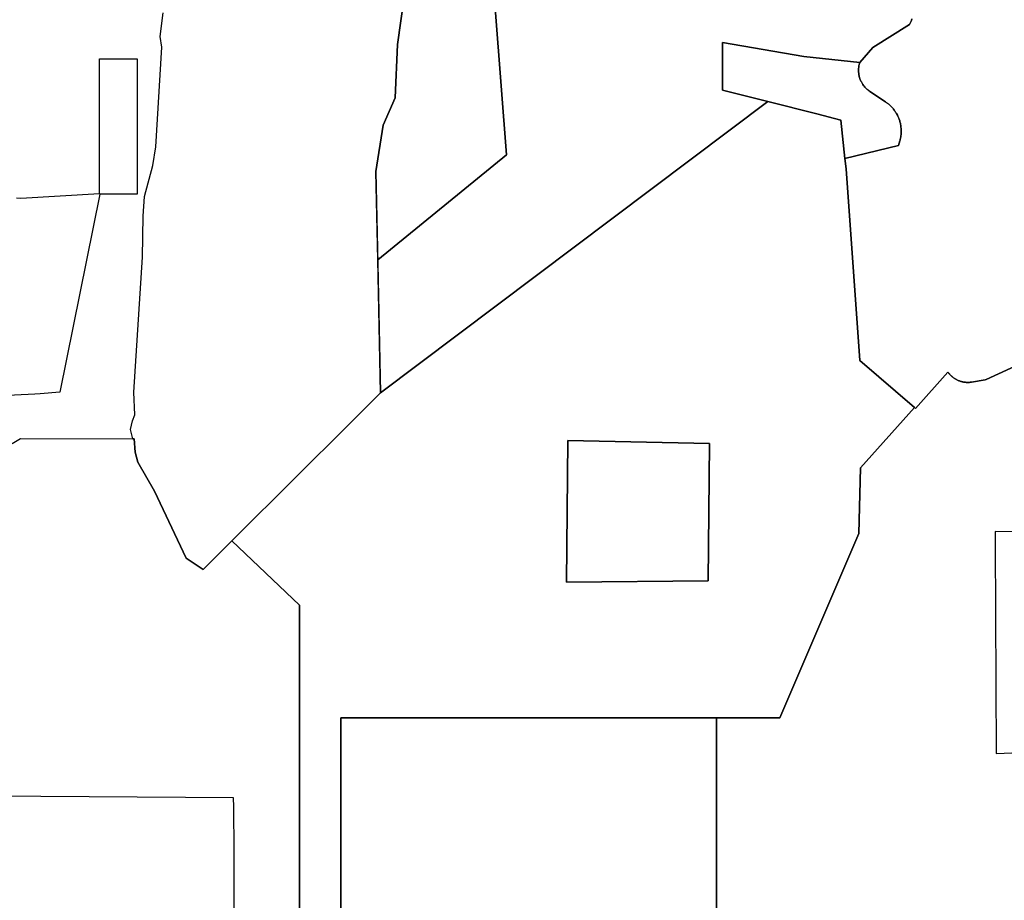
# Model space of a CAD drawing. Units: inches. Extents: x 2496691 to 2666549, y 1454294 to 1562715.
# Drawn here: x 2581840 to 2590948, y 1509151 to 1517293 of the extents above; entities that cross this region are included whole.
import ezdxf

# ---------------------------------------------------------------- set-up
doc = ezdxf.new("R2010")
doc.units = ezdxf.units.IN
doc.header["$MEASUREMENT"] = 0
doc.layers.add('SubdivisionLots', color=252, linetype='Continuous')

msp = doc.modelspace()

# ---------------------------------------------------------------- linework, layer by layer
at = {"layer": 'SubdivisionLots'}
for points in [[(2586188.8, 1518041.5), (2586341.6, 1516043.7), (2585152.9, 1515072.3), (2585135.7, 1515890), (2585202.5, 1516318.1), (2585313.8, 1516570.5), (2585335.3, 1517062.8), (2585434.6, 1517767.8)], [(2590093.2, 1517300.4), (2590088.7, 1517286.4), (2590083.2, 1517272.9), (2590080, 1517266.1), (2590076.7, 1517259.6), (2590073.2, 1517253.4), (2590069.7, 1517249.1), (2589731.1, 1517036.7), (2589610.1, 1516896.4), (2589093.3, 1516952.8), (2588341.3, 1517082), (2588341.3, 1516642), (2588760, 1516536.1), (2585178.6, 1513843.5), (2585152.9, 1515072.3), (2586341.6, 1516043.7), (2586188.8, 1518041.5)], [(2585434.6, 1517767.8), (2585335.3, 1517062.8), (2585313.8, 1516570.5), (2585202.5, 1516318.1), (2585135.7, 1515890), (2585156.7, 1514888.2), (2585178.6, 1513843.5), (2585070.2, 1513735.7), (2584862.3, 1513528.7), (2584403.9, 1513072.4), (2583803.3, 1512474.6), (2583538.6, 1512211.2), (2583379.9, 1512314.8), (2583085.7, 1512933.4), (2582934.2, 1513201.3), (2582909.1, 1513295.4), (2582898, 1513417.1), (2582886.6, 1513417.3), (2582865.5, 1513503), (2582884.3, 1513584.3), (2582905.5, 1513640.1), (2582896.6, 1513850.1), (2582976.6, 1515097.2), (2582982.4, 1515475.2), (2582995.9, 1515659.1), (2583071.3, 1515946), (2583100.7, 1516116.4), (2583153.9, 1517039.8), (2583140.2, 1517137.2), (2583168.1, 1517357.6)], [(2591161.3, 1514142), (2590779.7, 1513965.8), (2590772.3, 1513962.4), (2590644, 1513942.1), (2590638, 1513941.3), (2590632, 1513940.6), (2590626, 1513940.1), (2590620, 1513939.8), (2590614, 1513939.6), (2590608, 1513939.6), (2590602, 1513939.8), (2590596, 1513940.1), (2590589.8, 1513940.6), (2590583.8, 1513941.3), (2590577.8, 1513942), (2590571.8, 1513943), (2590565.5, 1513944.3), (2590559.5, 1513945.5), (2590553.3, 1513947.1), (2590547, 1513948.9), (2590540.8, 1513950.8), (2590534.3, 1513953), (2590528, 1513955.4), (2590521.5, 1513958), (2590515.7, 1513960.6), (2590510.2, 1513963.3), (2590504.5, 1513966.3), (2590498.7, 1513969.4), (2590487.7, 1513976.1), (2590482.7, 1513979.5), (2590477.7, 1513983), (2590472.2, 1513987.3), (2590466.7, 1513991.6), (2590462, 1513995.9), (2590457.5, 1513999.9), (2590453, 1514004), (2590448.5, 1514008.6), (2590444, 1514013.4), (2590439.7, 1514018.2), (2590435.7, 1514023.2), (2590431.7, 1514028.4), (2590426.7, 1514034.9), (2590127.5, 1513699.5), (2590116.8, 1513708.7), (2589610.5, 1514142.1), (2589483.5, 1515912.8), (2589473.2, 1516009.3), (2589968.8, 1516128.5), (2589981.6, 1516172.7), (2589983.1, 1516178.1), (2589984.6, 1516183.6), (2589985.9, 1516189.1), (2589987.1, 1516194.7), (2589988.1, 1516200.2), (2589989.4, 1516205.8), (2589990.1, 1516211.4), (2589991.1, 1516216.9), (2589991.9, 1516222.6), (2589992.4, 1516228.3), (2589993.1, 1516233.9), (2589993.6, 1516239.6), (2589993.9, 1516245.2), (2589994.1, 1516250.9), (2589994.4, 1516256.6), (2589994.4, 1516267.9), (2589993.9, 1516279.2), (2589993.6, 1516284.9), (2589992.1, 1516301.8), (2589991.4, 1516307.4), (2589990.4, 1516313.1), (2589989.6, 1516318.7), (2589988.6, 1516324.3), (2589987.4, 1516329.8), (2589986.1, 1516335.4), (2589984.9, 1516340.9), (2589981.9, 1516351.9), (2589980.4, 1516357.3), (2589975.1, 1516373.4), (2589973.1, 1516378.8), (2589970.9, 1516384.1), (2589968.9, 1516389.3), (2589966.6, 1516394.6), (2589964.1, 1516399.7), (2589961.9, 1516404.8), (2589959.4, 1516409.9), (2589951.1, 1516424.9), (2589948.4, 1516429.8), (2589945.4, 1516434.7), (2589942.4, 1516439.4), (2589939.1, 1516444.2), (2589936.1, 1516448.8), (2589932.6, 1516453.4), (2589929.4, 1516458.1), (2589922.4, 1516467.1), (2589918.9, 1516471.4), (2589907.6, 1516484.2), (2589903.6, 1516488.3), (2589891.6, 1516500.3), (2589878.9, 1516511.6), (2589874.4, 1516515.2), (2589870.1, 1516518.7), (2589865.6, 1516522.2), (2589860.9, 1516525.6), (2589856.4, 1516528.8), (2589848.9, 1516533.9), (2589704.4, 1516629.7), (2589697.6, 1516634.3), (2589687.9, 1516641.7), (2589681.6, 1516646.9), (2589675.4, 1516652.3), (2589669.4, 1516658.1), (2589663.6, 1516663.9), (2589658.1, 1516669.9), (2589650.4, 1516679.3), (2589645.4, 1516685.9), (2589640.6, 1516692.6), (2589635.9, 1516699.4), (2589631.6, 1516706.4), (2589625.6, 1516717.2), (2589622.1, 1516724.6), (2589618.6, 1516731.9), (2589615.6, 1516739.6), (2589612.6, 1516747.3), (2589608.9, 1516758.9), (2589606.6, 1516766.9), (2589604.9, 1516774.8), (2589603.1, 1516782.9), (2589601.9, 1516790.9), (2589600.9, 1516799.2), (2589599.9, 1516807.3), (2589599.4, 1516815.4), (2589599.4, 1516836.1), (2589600.1, 1516844.2), (2589600.9, 1516852.3), (2589601.9, 1516860.4), (2589603.1, 1516868.6), (2589604.9, 1516876.6), (2589607.9, 1516888.6), (2589610.1, 1516896.4), (2589731.1, 1517036.7), (2590069.7, 1517249.1), (2590073.2, 1517253.4), (2590076.7, 1517259.6), (2590080, 1517266.1), (2590083.2, 1517272.9), (2590088.7, 1517286.4), (2590093.2, 1517300.4)], [(2581809.3, 1515644.6), (2581852.1, 1515644.5), (2582577.7, 1515686.4), (2582577.7, 1516930.9), (2582927.8, 1516930.9), (2582927.8, 1515680.4), (2582582.7, 1515680.4), (2582212.7, 1513849.3), (2582028.9, 1513833.5), (2581980.8, 1513829.9), (2580912.2, 1513779.8)], [(2584428.6, 1507613.4), (2584428.9, 1509175.6), (2584429.2, 1511127), (2584429.2, 1511437.2), (2584429.4, 1511880.7), (2583803.3, 1512474.6), (2584403.9, 1513072.4), (2584862.3, 1513528.7), (2585178.6, 1513843.5), (2588760, 1516536.1), (2589213.8, 1516421.3), (2589435, 1516365.2), (2589473.2, 1516009.3), (2589483.5, 1515912.8), (2589610.5, 1514142.1), (2590116.8, 1513708.7), (2589619, 1513151.1), (2589602.7, 1512543), (2588870.2, 1510838.4), (2588286.3, 1510837.8), (2588284.4, 1510837.8), (2585931.8, 1510837.8), (2584812, 1510837.8), (2584811.4, 1507891.4)], [(2588285.7, 1508976.6), (2588285.8, 1509463.5), (2588286.3, 1510700.3), (2588286.3, 1510836.8), (2588870.2, 1510838.4), (2589602.7, 1512543), (2589619, 1513151.1), (2590116.8, 1513708.7), (2590127.5, 1513699.5), (2590426.7, 1514034.9), (2590431.7, 1514028.4), (2590435.7, 1514023.2), (2590439.7, 1514018.2), (2590444, 1514013.4), (2590448.5, 1514008.6), (2590453, 1514004), (2590457.5, 1513999.9), (2590462, 1513995.9), (2590466.7, 1513991.6), (2590472.2, 1513987.3), (2590477.7, 1513983), (2590482.7, 1513979.5), (2590487.7, 1513976.1), (2590498.7, 1513969.4), (2590504.5, 1513966.3), (2590510.2, 1513963.3), (2590515.7, 1513960.6), (2590521.5, 1513958), (2590528, 1513955.4), (2590534.3, 1513953), (2590540.8, 1513950.8), (2590547, 1513948.9), (2590553.3, 1513947.1), (2590559.5, 1513945.5), (2590565.5, 1513944.3), (2590571.8, 1513943), (2590577.8, 1513942), (2590583.8, 1513941.3), (2590589.8, 1513940.6), (2590596, 1513940.1), (2590602, 1513939.8), (2590608, 1513939.6), (2590614, 1513939.6), (2590620, 1513939.8), (2590626, 1513940.1), (2590632, 1513940.6), (2590638, 1513941.3), (2590644, 1513942.1), (2590772.3, 1513962.4), (2590779.7, 1513965.8), (2591161.3, 1514142)], [(2581772, 1513376.1), (2581849, 1513419.5), (2582886.6, 1513417.3), (2582898, 1513417.1), (2582909.1, 1513295.4), (2582934.2, 1513201.3), (2583085.7, 1512933.4), (2583379.9, 1512314.8), (2583538.6, 1512211.2), (2583803.3, 1512474.6), (2584429.4, 1511880.7), (2584429.2, 1511437.2), (2584429.2, 1511127), (2584428.9, 1509175.6), (2584428.6, 1507613.4)], [(2591733.3, 1512555.4), (2590863.2, 1512560.4), (2590863.7, 1512450.6), (2590873.7, 1510509), (2591091.7, 1510516.5)], [(2583824.8, 1508624.4), (2583824.8, 1509419.5), (2583824.8, 1509601.6), (2583822.4, 1510014.7), (2583819.2, 1510099.6), (2581587.1, 1510113.9)]]:
    msp.add_lwpolyline(points, dxfattribs=at)
for points in [[(2589610.1, 1516896.4), (2589607.9, 1516888.6), (2589604.9, 1516876.6), (2589603.1, 1516868.6), (2589601.9, 1516860.4), (2589600.9, 1516852.3), (2589600.1, 1516844.2), (2589599.4, 1516836.1), (2589599.4, 1516815.4), (2589599.9, 1516807.3), (2589600.9, 1516799.2), (2589601.9, 1516790.9), (2589603.1, 1516782.9), (2589604.9, 1516774.8), (2589606.6, 1516766.9), (2589608.9, 1516758.9), (2589612.6, 1516747.3), (2589615.6, 1516739.6), (2589618.6, 1516731.9), (2589622.1, 1516724.6), (2589625.6, 1516717.2), (2589631.6, 1516706.4), (2589635.9, 1516699.4), (2589640.6, 1516692.6), (2589645.4, 1516685.9), (2589650.4, 1516679.3), (2589658.1, 1516669.9), (2589663.6, 1516663.9), (2589669.4, 1516658.1), (2589675.4, 1516652.3), (2589681.6, 1516646.9), (2589687.9, 1516641.7), (2589697.6, 1516634.3), (2589704.4, 1516629.7), (2589848.9, 1516533.9), (2589856.4, 1516528.8), (2589860.9, 1516525.6), (2589865.6, 1516522.2), (2589870.1, 1516518.7), (2589874.4, 1516515.2), (2589878.9, 1516511.6), (2589891.6, 1516500.3), (2589903.6, 1516488.3), (2589907.6, 1516484.2), (2589918.9, 1516471.4), (2589922.4, 1516467.1), (2589929.4, 1516458.1), (2589932.6, 1516453.4), (2589936.1, 1516448.8), (2589939.1, 1516444.2), (2589942.4, 1516439.4), (2589945.4, 1516434.7), (2589948.4, 1516429.8), (2589951.1, 1516424.9), (2589959.4, 1516409.9), (2589961.9, 1516404.8), (2589964.1, 1516399.7), (2589966.6, 1516394.6), (2589968.9, 1516389.3), (2589970.9, 1516384.1), (2589973.1, 1516378.8), (2589975.1, 1516373.4), (2589980.4, 1516357.3), (2589981.9, 1516351.9), (2589984.9, 1516340.9), (2589986.1, 1516335.4), (2589987.4, 1516329.8), (2589988.6, 1516324.3), (2589989.6, 1516318.7), (2589990.4, 1516313.1), (2589991.4, 1516307.4), (2589992.1, 1516301.8), (2589993.6, 1516284.9), (2589993.9, 1516279.2), (2589994.4, 1516267.9), (2589994.4, 1516256.6), (2589994.1, 1516250.9), (2589993.9, 1516245.2), (2589993.6, 1516239.6), (2589993.1, 1516233.9), (2589992.4, 1516228.3), (2589991.9, 1516222.6), (2589991.1, 1516216.9), (2589990.1, 1516211.4), (2589989.4, 1516205.8), (2589988.1, 1516200.2), (2589987.1, 1516194.7), (2589985.9, 1516189.1), (2589984.6, 1516183.6), (2589983.1, 1516178.1), (2589981.6, 1516172.7), (2589968.8, 1516128.5), (2589473.2, 1516009.3), (2589435, 1516365.2), (2589213.8, 1516421.3), (2588760, 1516536.1), (2588341.3, 1516642), (2588341.3, 1517082), (2589093.3, 1516952.8)], [(2586910.6, 1513401.5), (2586898, 1512092.2), (2588208.1, 1512106.3), (2588222.2, 1513374.1)], [(2588208.1, 1512106.3), (2586898, 1512092.2), (2586910.6, 1513401.5), (2588222.2, 1513374.1)], [(2588285.7, 1508973.5), (2586327, 1507884.4), (2584811.4, 1507891.4), (2584812, 1510837.8), (2585931.8, 1510837.8), (2588284.4, 1510837.8), (2588286.3, 1510837.8), (2588286.3, 1510836.8), (2588286.3, 1510700.3), (2588285.8, 1509463.5), (2588285.7, 1508976.6)], [(2588286.3, 1510836.8), (2588284.4, 1510837.8), (2588286.3, 1510837.8)]]:
    msp.add_lwpolyline(points, close=True, dxfattribs=at)

doc.saveas('drawing.dxf')
